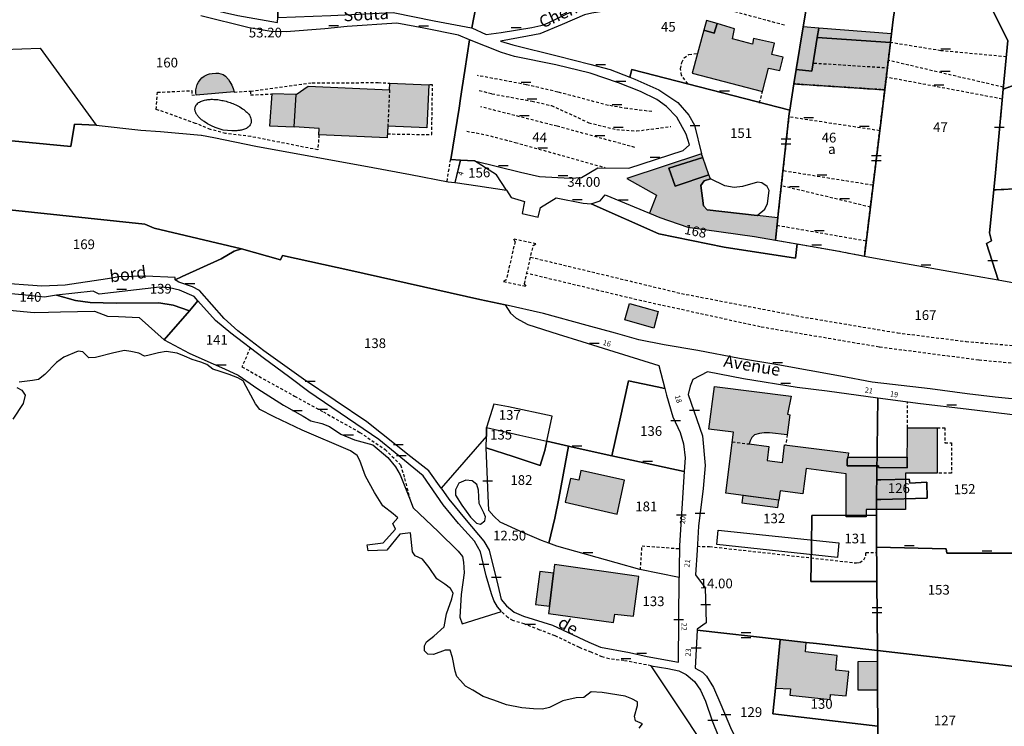
# Model space of a CAD drawing. Units: metres. Extents: x 1053059 to 1055972, y 6300944 to 6302528.
# Drawn here: x 1054617 to 1054819, y 6301146 to 6301292 of the extents above; entities that cross this region are included whole.
import ezdxf
from ezdxf.enums import TextEntityAlignment as Align

# ---------------------------------------------------------------- set-up
doc = ezdxf.new("R2010")
doc.units = ezdxf.units.M
doc.linetypes.add('TOPO1', pattern=[1, 0.6, -0.4])
doc.linetypes.add('TOPO4', pattern=[0.8, 0.5, -0.3])
doc.layers.get('0').update_dxf_attribs({"color": 255, "linetype": 'CONTINUOUS'})
for name, color, linetype in [('ig_cad_bati_dur', 152, 'CONTINUOUS'), ('ig_cad_bati_dur_hach', 24, 'CONTINUOUS'), ('ig_cad_bati_leger', 215, 'CONTINUOUS'), ('ig_cad_bati_leger_hach', 243, 'CONTINUOUS'), ('ig_cad_cote_alti', 37, 'CONTINUOUS'), ('ig_cad_detail_lineaire', 252, 'TOPO1'), ('ig_cad_hydro', 140, 'CONTINUOUS'), ('ig_cad_mitoyennete', 230, 'CONTINUOUS'), ('ig_cad_nom_voie', 8, 'CONTINUOUS'), ('ig_cad_numero_voie', 40, 'CONTINUOUS'), ('ig_cad_parcel', 3, 'CONTINUOUS'), ('ig_cad_parcel_num', 3, 'CONTINUOUS'), ('ig_cad_piscine_etang_bassin', 4, 'CONTINUOUS'), ('ig_cad_sfisc', 2, 'TOPO4'), ('ig_cad_sfisc_texte', 2, 'CONTINUOUS')]:
    doc.layers.add(name, color=color, linetype=linetype)
doc.styles.add('Times New Roman', font='times.ttf')

# ---------------------------------------------------------------- blocks, each defined once
blk = doc.blocks.new('MUR_MIT')
for p, q in [((1, 0.544337), (-1, 0.544337)), ((1, -0.455663), (-1, -0.455663))]:
    blk.add_line(p, q)
blk = doc.blocks.new('MUR_NON_MIT')
blk.add_line((-1, 0.5), (1, 0.5))

msp = doc.modelspace()

# ---------------------------------------------------------------- hatches: boundary and pattern name
at = {"layer": 'ig_cad_bati_dur_hach'}
for points in [[(1054757.44, 6301289.5), (1054755.08, 6301280.65), (1054769.53, 6301276.92), (1054770.76, 6301281.73), (1054773.11, 6301281.23), (1054773.8, 6301283.94), (1054771.45, 6301284.49), (1054772.03, 6301286.83), (1054767.7, 6301287.82), (1054767.46, 6301286.66), (1054763.35, 6301287.78), (1054763.75, 6301289.83), (1054760.18, 6301290.89), (1054759.55, 6301288.89)], [(1054794.7, 6301277.25), (1054795.89, 6301286.99), (1054780.82, 6301288), (1054779.72, 6301281.09), (1054776.46, 6301281.45), (1054775.96, 6301278.47)], [(1054673.47, 6301276.31), (1054675.95, 6301277.97), (1054692.72, 6301277.21), (1054692.78, 6301278.63), (1054700.84, 6301278.26), (1054700.44, 6301269.4), (1054692.38, 6301269.77), (1054692.27, 6301267.34), (1054678.2, 6301267.98), (1054678.26, 6301269.3), (1054673.06, 6301269.64)], [(1054772.23, 6301246.27), (1054772.69, 6301250.91), (1054768.44, 6301251.38), (1054758.15, 6301252.53), (1054757.41, 6301253.34), (1054756.83, 6301257.51), (1054757.54, 6301258.53), (1054758.81, 6301258.9), (1054758.51, 6301259.71), (1054751.58, 6301257.37), (1054750.22, 6301261.13), (1054757.23, 6301263.3), (1054756.96, 6301264.08), (1054741.62, 6301258.98), (1054747.72, 6301255.52), (1054746.29, 6301251.81), (1054748.4, 6301250.92), (1054754.14, 6301248.98), (1054767.89, 6301247.03)], [(1054742.17, 6301233.25), (1054748.06, 6301231.57), (1054747.17, 6301228.18), (1054741.21, 6301229.89)], [(1054759.62, 6301216.13), (1054775.45, 6301214.14), (1054774.67, 6301210.47), (1054775.17, 6301210.33), (1054774.64, 6301206.21), (1054770.97, 6301206.58), (1054769.89, 6301206.58), (1054768.91, 6301206.49), (1054767.88, 6301206.19), (1054767.31, 6301205.64), (1054766.97, 6301204.94), (1054766.78, 6301204.3), (1054770.83, 6301203.79), (1054770.47, 6301200.91), (1054773.64, 6301200.51), (1054774.09, 6301204.14), (1054787.22, 6301202.48), (1054787.1, 6301201.59), (1054786.99, 6301201.03), (1054786.99, 6301199.83), (1054793.46, 6301199.81), (1054793.45, 6301199.43), (1054799.35, 6301199.42), (1054799.37, 6301207.66), (1054805.54, 6301207.64), (1054805.52, 6301198.26), (1054799, 6301198.27), (1054798.99, 6301190.81), (1054790.9, 6301190.82), (1054790.9, 6301189.28), (1054786.74, 6301189.29), (1054786.76, 6301198.18), (1054778.54, 6301199.27), (1054777.85, 6301194.06), (1054773.18, 6301194.68), (1054772.92, 6301192.7), (1054761.99, 6301194.15), (1054763.58, 6301206.71), (1054758.51, 6301207.36)], [(1054741.15, 6301196.85), (1054732.15, 6301198.85), (1054731.71, 6301196.88), (1054730.02, 6301197.19), (1054728.87, 6301192.3), (1054739.62, 6301189.88)], [(1054725.66, 6301170.89), (1054725.48, 6301169.41), (1054738.87, 6301167.53), (1054739.14, 6301169.26), (1054742.94, 6301168.82), (1054744.06, 6301177.03), (1054726.72, 6301179.49), (1054726.5, 6301177.68)], [(1054773.18, 6301164.03), (1054772.21, 6301154.03), (1054775.29, 6301153.88), (1054775.16, 6301152.55), (1054783.47, 6301151.66), (1054783.56, 6301152.69), (1054786.8, 6301152.44), (1054787.31, 6301157.47), (1054784.67, 6301157.7), (1054784.91, 6301160.76), (1054778.39, 6301161.48), (1054778.54, 6301163.42)], [(1054793.25, 6301153.66), (1054793.24, 6301155.86), (1054793.21, 6301159.53), (1054789.19, 6301159.46), (1054789.17, 6301153.68)]]:
    msp.add_hatch(color=256, dxfattribs=at).paths.add_polyline_path(points)
at = {"layer": 'ig_cad_bati_leger_hach'}
for points in [[(1054757.44, 6301289.5), (1054759.55, 6301288.89), (1054760.18, 6301290.89), (1054757.98, 6301291.54)], [(1054780.82, 6301288), (1054781.14, 6301289.94), (1054777.9, 6301290.19), (1054776.46, 6301281.45), (1054779.72, 6301281.09)], [(1054795.89, 6301286.99), (1054796.1, 6301288.77), (1054781.14, 6301289.94), (1054780.82, 6301288)], [(1054652.9, 6301276.13), (1054652.84, 6301276.69), (1054652.86, 6301277.25), (1054652.96, 6301277.8), (1054653.14, 6301278.33), (1054653.39, 6301278.83), (1054653.72, 6301279.29), (1054654.1, 6301279.69), (1054654.55, 6301280.03), (1054655.21, 6301280.38), (1054655.68, 6301280.54), (1054656.17, 6301280.64), (1054656.94, 6301280.7), (1054657.48, 6301280.67), (1054658.49, 6301280.37), (1054658.97, 6301280.03), (1054659.55, 6301279.39), (1054659.86, 6301278.9), (1054660.24, 6301278.21), (1054660.53, 6301277.53), (1054660.74, 6301276.81)], [(1054673.47, 6301276.31), (1054668.52, 6301276.4), (1054668.01, 6301269.84), (1054673.06, 6301269.64)], [(1054757.23, 6301263.3), (1054750.22, 6301261.13), (1054751.58, 6301257.37), (1054758.51, 6301259.71)], [(1054787.1, 6301201.59), (1054799.35, 6301201.56), (1054799.35, 6301199.42), (1054793.45, 6301199.43), (1054793.46, 6301199.81), (1054786.99, 6301199.83), (1054786.99, 6301201.03)], [(1054765.46, 6301193.69), (1054765.26, 6301192.2), (1054772.72, 6301191.22), (1054772.92, 6301192.7)], [(1054725.66, 6301170.89), (1054726.5, 6301177.68), (1054723.67, 6301178.03), (1054722.82, 6301171.27)]]:
    msp.add_hatch(color=256, dxfattribs=at).paths.add_polyline_path(points)

# ---------------------------------------------------------------- linework, layer by layer
at = {"layer": 'ig_cad_bati_dur'}
for points in [[(1054757.44, 6301289.5), (1054755.08, 6301280.65), (1054769.53, 6301276.92), (1054770.76, 6301281.73), (1054773.11, 6301281.23), (1054773.8, 6301283.94), (1054771.45, 6301284.49), (1054772.03, 6301286.83), (1054767.7, 6301287.82), (1054767.46, 6301286.66), (1054763.35, 6301287.78), (1054763.75, 6301289.83), (1054760.18, 6301290.89), (1054759.55, 6301288.89)], [(1054794.7, 6301277.25), (1054795.89, 6301286.99), (1054780.82, 6301288), (1054779.72, 6301281.09), (1054776.46, 6301281.45), (1054775.96, 6301278.47)], [(1054673.47, 6301276.31), (1054675.95, 6301277.97), (1054692.72, 6301277.21), (1054692.78, 6301278.63), (1054700.84, 6301278.26), (1054700.44, 6301269.4), (1054692.38, 6301269.77), (1054692.27, 6301267.34), (1054678.2, 6301267.98), (1054678.26, 6301269.3), (1054673.06, 6301269.64)], [(1054772.23, 6301246.27), (1054772.69, 6301250.91), (1054768.44, 6301251.38), (1054758.15, 6301252.53), (1054757.41, 6301253.34), (1054756.83, 6301257.51), (1054757.54, 6301258.53), (1054758.81, 6301258.9), (1054758.51, 6301259.71), (1054751.58, 6301257.37), (1054750.22, 6301261.13), (1054757.23, 6301263.3), (1054756.96, 6301264.08), (1054741.62, 6301258.98), (1054747.72, 6301255.52), (1054746.29, 6301251.81), (1054748.4, 6301250.92), (1054754.14, 6301248.98), (1054767.89, 6301247.03)], [(1054742.17, 6301233.25), (1054748.06, 6301231.57), (1054747.17, 6301228.18), (1054741.21, 6301229.89)], [(1054759.62, 6301216.13), (1054775.45, 6301214.14), (1054774.67, 6301210.47), (1054775.17, 6301210.33), (1054774.64, 6301206.21), (1054770.97, 6301206.58), (1054769.89, 6301206.58), (1054768.91, 6301206.49), (1054767.88, 6301206.19), (1054767.31, 6301205.64), (1054766.97, 6301204.94), (1054766.78, 6301204.3), (1054770.83, 6301203.79), (1054770.47, 6301200.91), (1054773.64, 6301200.51), (1054774.09, 6301204.14), (1054787.22, 6301202.48), (1054787.1, 6301201.59), (1054786.99, 6301201.03), (1054786.99, 6301199.83), (1054793.46, 6301199.81), (1054793.45, 6301199.43), (1054799.35, 6301199.42), (1054799.37, 6301207.66), (1054805.54, 6301207.64), (1054805.52, 6301198.26), (1054799, 6301198.27), (1054798.99, 6301190.81), (1054790.9, 6301190.82), (1054790.9, 6301189.28), (1054786.74, 6301189.29), (1054786.76, 6301198.18), (1054778.54, 6301199.27), (1054777.85, 6301194.06), (1054773.18, 6301194.68), (1054772.92, 6301192.7), (1054761.99, 6301194.15), (1054763.58, 6301206.71), (1054758.51, 6301207.36)], [(1054741.15, 6301196.85), (1054732.15, 6301198.85), (1054731.71, 6301196.88), (1054730.02, 6301197.19), (1054728.87, 6301192.3), (1054739.62, 6301189.88)], [(1054725.66, 6301170.89), (1054725.48, 6301169.41), (1054738.87, 6301167.53), (1054739.14, 6301169.26), (1054742.94, 6301168.82), (1054744.06, 6301177.03), (1054726.72, 6301179.49), (1054726.5, 6301177.68)], [(1054773.18, 6301164.03), (1054772.21, 6301154.03), (1054775.29, 6301153.88), (1054775.16, 6301152.55), (1054783.47, 6301151.66), (1054783.56, 6301152.69), (1054786.8, 6301152.44), (1054787.31, 6301157.47), (1054784.67, 6301157.7), (1054784.91, 6301160.76), (1054778.39, 6301161.48), (1054778.54, 6301163.42)], [(1054793.25, 6301153.66), (1054793.24, 6301155.86), (1054793.21, 6301159.53), (1054789.19, 6301159.46), (1054789.17, 6301153.68)]]:
    msp.add_lwpolyline(points, close=True, dxfattribs=at)
at = {"layer": 'ig_cad_bati_leger'}
for points in [[(1054757.44, 6301289.5), (1054759.55, 6301288.89), (1054760.18, 6301290.89), (1054757.98, 6301291.54)], [(1054780.82, 6301288), (1054781.14, 6301289.94), (1054777.9, 6301290.19), (1054776.46, 6301281.45), (1054779.72, 6301281.09)], [(1054795.89, 6301286.99), (1054796.1, 6301288.77), (1054781.14, 6301289.94), (1054780.82, 6301288)], [(1054652.9, 6301276.13), (1054652.84, 6301276.69), (1054652.86, 6301277.25), (1054652.96, 6301277.8), (1054653.14, 6301278.33), (1054653.39, 6301278.83), (1054653.72, 6301279.29), (1054654.1, 6301279.69), (1054654.55, 6301280.03), (1054655.21, 6301280.38), (1054655.68, 6301280.54), (1054656.17, 6301280.64), (1054656.94, 6301280.7), (1054657.48, 6301280.67), (1054658.49, 6301280.37), (1054658.97, 6301280.03), (1054659.55, 6301279.39), (1054659.86, 6301278.9), (1054660.24, 6301278.21), (1054660.53, 6301277.53), (1054660.74, 6301276.81)], [(1054673.47, 6301276.31), (1054668.52, 6301276.4), (1054668.01, 6301269.84), (1054673.06, 6301269.64)], [(1054757.23, 6301263.3), (1054750.22, 6301261.13), (1054751.58, 6301257.37), (1054758.51, 6301259.71)], [(1054787.1, 6301201.59), (1054799.35, 6301201.56), (1054799.35, 6301199.42), (1054793.45, 6301199.43), (1054793.46, 6301199.81), (1054786.99, 6301199.83), (1054786.99, 6301201.03)], [(1054765.46, 6301193.69), (1054765.26, 6301192.2), (1054772.72, 6301191.22), (1054772.92, 6301192.7)], [(1054725.66, 6301170.89), (1054726.5, 6301177.68), (1054723.67, 6301178.03), (1054722.82, 6301171.27)]]:
    msp.add_lwpolyline(points, close=True, dxfattribs=at)
at = {"layer": 'ig_cad_detail_lineaire'}
for points in [[(1054774.06, 6301290.55), (1054762.31, 6301293.73), (1054758.94, 6301294.44), (1054753.23, 6301294.26), (1054752.77, 6301296.26)], [(1054819.75, 6301284.04), (1054806.27, 6301285.3), (1054795.89, 6301286.99)], [(1054754.15, 6301278.46), (1054752.88, 6301280.22), (1054752.63, 6301281.59), (1054752.95, 6301282.86), (1054753.43, 6301283.85), (1054754.38, 6301284.54), (1054756.17, 6301284.73)], [(1054819.13, 6301277.77), (1054795.5, 6301283.29)], [(1054780.12, 6301282.76), (1054795.24, 6301281.79)], [(1054746.75, 6301272.76), (1054741.62, 6301273.4), (1054737.79, 6301274.03), (1054727.37, 6301276.79), (1054720.86, 6301278.3), (1054710.87, 6301280.19)], [(1054818.89, 6301275.34), (1054795.02, 6301279.85)], [(1054664.13, 6301276.99), (1054676.82, 6301278.69), (1054690.39, 6301278.73), (1054692.78, 6301278.63)], [(1054692.72, 6301277.21), (1054692.38, 6301269.77)], [(1054701.42, 6301268.02), (1054701.58, 6301278.24), (1054700.84, 6301278.26)], [(1054678.2, 6301267.98), (1054677.95, 6301264.88), (1054664.14, 6301267.62), (1054658.97, 6301268.27), (1054655.85, 6301269.07), (1054652.8, 6301270.34), (1054644.7, 6301273.22), (1054644.93, 6301276.73), (1054651.98, 6301277.09), (1054651.99, 6301276.2), (1054652.9, 6301276.13)], [(1054660.75, 6301276.76), (1054664.13, 6301276.99), (1054664.13, 6301276.18), (1054668.52, 6301276.4)], [(1054711.2, 6301277.14), (1054713.81, 6301276.43), (1054722.07, 6301274.9), (1054726.06, 6301274.01), (1054733.77, 6301270.48), (1054739.51, 6301269.06), (1054743.6, 6301268.77), (1054750.64, 6301269.7)], [(1054768.95, 6301274.51), (1054769.53, 6301276.92)], [(1054743.23, 6301265.39), (1054727.24, 6301269.74), (1054711.54, 6301273.74)], [(1054793.68, 6301268.82), (1054774.96, 6301271.66)], [(1054692.3, 6301268.17), (1054701.42, 6301268.02)], [(1054708.63, 6301268.72), (1054712.54, 6301268), (1054718.63, 6301266.4), (1054737.1, 6301261.24)], [(1054704.57, 6301258.39), (1054705.29, 6301262.83)], [(1054792.26, 6301257.58), (1054773.75, 6301260.56)], [(1054791.78, 6301253.08), (1054773.45, 6301257.47)], [(1054721.77, 6301242.79), (1054752.86, 6301235.3), (1054778.39, 6301230.38), (1054797.34, 6301227.2), (1054811.44, 6301225.42), (1054826.52, 6301224.11), (1054834.87, 6301223.73), (1054856.88, 6301223.81), (1054868.63, 6301224.24), (1054886.33, 6301225.54), (1054894.87, 6301226.59), (1054907.42, 6301228.5), (1054921.64, 6301231.53), (1054937.07, 6301235.38), (1054944.69, 6301237.54), (1054964.96, 6301244.05), (1054973.18, 6301247.29), (1054993.8, 6301256.6)], [(1054997.36, 6301252.9), (1054987, 6301248.18), (1054977.17, 6301243.93), (1054968.92, 6301240.82), (1054962.8, 6301238.82), (1054956.56, 6301236.58), (1054938.82, 6301231.4), (1054920.04, 6301226.78), (1054904.19, 6301223.79), (1054891.42, 6301222), (1054878.53, 6301221.02), (1054841.73, 6301219.92), (1054828.68, 6301220.21), (1054814.07, 6301221.57), (1054793.53, 6301224.26), (1054769.09, 6301228.41), (1054744.62, 6301233.78), (1054721.09, 6301239.42)], [(1054790.86, 6301246.09), (1054772.53, 6301249.29)], [(1054664.03, 6301224.12), (1054662.34, 6301220.18), (1054673.16, 6301214.17), (1054679.1, 6301210.91), (1054686.59, 6301206.7), (1054691.82, 6301203.2), (1054695.01, 6301199.98), (1054695.83, 6301197.22), (1054696.86, 6301193.13)], [(1054799.37, 6301207.66), (1054799.38, 6301212.98)], [(1054774.64, 6301206.21), (1054774.36, 6301204.1)], [(1054805.54, 6301207.64), (1054807.09, 6301207.65), (1054807.09, 6301204.54), (1054808.47, 6301204.54), (1054808.45, 6301198.26), (1054805.52, 6301198.26)], [(1054763.34, 6301204.74), (1054766.78, 6301204.3)], [(1054744.39, 6301178.36), (1054744.74, 6301183.32), (1054752.41, 6301182.75)], [(1054756.13, 6301183.23), (1054758.63, 6301183.18), (1054788.87, 6301179.81), (1054789.6, 6301179.87), (1054790.41, 6301180.46), (1054790.83, 6301181.26), (1054790.83, 6301181.97), (1054793.05, 6301181.95)], [(1054746.6, 6301158.62), (1054741.01, 6301159.68), (1054737.99, 6301160.04), (1054736.53, 6301160.46), (1054734.28, 6301161.42), (1054731.84, 6301162.37), (1054729.16, 6301163.67), (1054726.81, 6301164.81), (1054723.67, 6301165.99), (1054721.82, 6301166.72), (1054720.46, 6301167.25), (1054718.15, 6301167.92), (1054717.08, 6301168.54), (1054715.81, 6301169.78)]]:
    msp.add_lwpolyline(points, dxfattribs=at)
msp.add_lwpolyline([(1054722.87, 6301245.52), (1054718.24, 6301246.53), (1054718.58, 6301246), (1054716.77, 6301238.11), (1054716.22, 6301237.78), (1054720.85, 6301236.78), (1054720.51, 6301237.3), (1054722.33, 6301245.18)], close=True, dxfattribs=at)
at = {"layer": 'ig_cad_hydro'}
for points in [[(1054744.16, 6301145.78), (1054744.81, 6301146.67), (1054743.37, 6301147.28), (1054743.17, 6301148.23), (1054743.78, 6301150.43), (1054743.79, 6301151.23), (1054742.63, 6301151.84), (1054741.24, 6301152.39), (1054736.54, 6301153.12), (1054734.26, 6301153.24), (1054732.75, 6301152.09), (1054731.15, 6301152.05), (1054728.42, 6301151.43), (1054725.66, 6301150.06), (1054724.21, 6301149.72), (1054722.36, 6301149.73), (1054719.97, 6301149.94), (1054716.82, 6301150.56), (1054714.18, 6301151.57), (1054712.03, 6301152.28), (1054709.9, 6301153.6), (1054708.35, 6301154.45), (1054707.31, 6301155.56), (1054706.56, 6301156.41), (1054706.22, 6301157.52), (1054705.68, 6301160.32), (1054705.24, 6301161.81), (1054704.19, 6301161.82), (1054701.75, 6301160.93), (1054700.6, 6301160.99), (1054699.95, 6301161.7), (1054699.91, 6301162.7), (1054700.31, 6301163.54), (1054701.82, 6301164.73), (1054703.97, 6301166.67), (1054704.47, 6301169.34), (1054705.53, 6301172.38), (1054705.84, 6301173.58), (1054705.25, 6301174.53), (1054704.11, 6301175.43), (1054702.45, 6301176.55), (1054700.87, 6301178.85), (1054699.53, 6301180.56), (1054697.98, 6301181.27), (1054697.44, 6301182.08), (1054697.07, 6301185.97), (1054694.82, 6301185.73), (1054692.15, 6301182.45), (1054688.3, 6301182.28), (1054688.15, 6301183.53), (1054691.4, 6301183.96), (1054693.93, 6301186.74), (1054693.4, 6301187.92), (1054694.41, 6301189.06), (1054693.46, 6301189.92), (1054691.34, 6301191.58), (1054689.65, 6301194.33), (1054687.77, 6301197.7), (1054686.63, 6301200.9), (1054686.09, 6301201.9), (1054684.7, 6301202.9), (1054674.75, 6301207.18), (1054668.96, 6301209.92), (1054666.04, 6301211.43), (1054665.1, 6301212.54), (1054663.17, 6301216.15), (1054662.57, 6301217.29), (1054661.47, 6301217.95), (1054659.68, 6301218.62), (1054657.84, 6301219.22), (1054656.34, 6301219.73), (1054655.1, 6301220.64), (1054653.85, 6301221.15), (1054652.1, 6301221.71), (1054650.51, 6301222.42), (1054649.01, 6301223.02), (1054646.72, 6301223.34), (1054645.17, 6301223.09), (1054642.97, 6301222.51), (1054642.27, 6301222.37), (1054641.12, 6301223.03), (1054639.46, 6301223.38), (1054638.17, 6301223.54), (1054635.92, 6301223.05), (1054632.16, 6301222.12), (1054630.81, 6301222.08), (1054629.57, 6301223.29), (1054628.62, 6301223.4), (1054625.67, 6301222.16), (1054624.17, 6301221.11), (1054621.75, 6301218.63), (1054620.45, 6301217.59), (1054619.19, 6301217.4), (1054616.45, 6301217.06)], [(1054615.99, 6301215.91), (1054617, 6301215.36), (1054617.69, 6301214.37), (1054617.28, 6301212.67), (1054615.16, 6301209.43)]]:
    msp.add_lwpolyline(points, dxfattribs=at)
at = {"layer": 'ig_cad_parcel'}
for points in [[(1054663.1, 6301307.14), (1054664.32, 6301307.1), (1054669.97, 6301306.86), (1054669.92, 6301302.56), (1054669.75, 6301292.12), (1054680.62, 6301292.58), (1054693.47, 6301293.17), (1054701.92, 6301291.46), (1054709.64, 6301290.02), (1054709.67, 6301290.01), (1054712.21, 6301303.17), (1054699.5, 6301305.98), (1054701.68, 6301312.02), (1054697.21, 6301312.31), (1054685.79, 6301313.15), (1054685.42, 6301312.3), (1054677.06, 6301315.37), (1054673.5, 6301316.8), (1054671.47, 6301317.62), (1054671.35, 6301317.67), (1054670.17, 6301318.49), (1054663.95, 6301310.29), (1054662.8, 6301307.87)], [(1054626.87, 6301314.23), (1054626.78, 6301313.29), (1054624.09, 6301309.31), (1054629.47, 6301305.13), (1054631.54, 6301303.64), (1054642.1, 6301298.99), (1054649.08, 6301296.02), (1054652.65, 6301294.57), (1054661.51, 6301292.58), (1054669.63, 6301291.09), (1054669.75, 6301292.12), (1054669.92, 6301302.56), (1054664.01, 6301302.68), (1054664.32, 6301307.1), (1054663.1, 6301307.14), (1054659.34, 6301307.3), (1054657.15, 6301307.18), (1054650.15, 6301306.77), (1054632.17, 6301313.97)], [(1054772.23, 6301246.27), (1054776.67, 6301245.5), (1054784.91, 6301244.08), (1054790.52, 6301243), (1054794.7, 6301277.25), (1054795.89, 6301286.99), (1054796.1, 6301288.77), (1054796.46, 6301291.73), (1054796.98, 6301295.43), (1054789.15, 6301297.16), (1054781.81, 6301298.56), (1054782.03, 6301303.8), (1054779.03, 6301303.78), (1054778.92, 6301302.14), (1054779.19, 6301298.02), (1054777.9, 6301290.19), (1054776.46, 6301281.45), (1054775.96, 6301278.47), (1054775.15, 6301273.07), (1054775.04, 6301272.35), (1054772.77, 6301251.68), (1054772.69, 6301250.91)], [(1054712.21, 6301303.17), (1054709.67, 6301290.01), (1054712.64, 6301288.62), (1054715.7, 6301289.07), (1054722.03, 6301290.09), (1054724.49, 6301290.65), (1054730.15, 6301293.29), (1054734.7, 6301295.14), (1054735, 6301295.19), (1054734.49, 6301299.72), (1054734.18, 6301302.42), (1054712.27, 6301303.16)], [(1054775.15, 6301273.07), (1054775.96, 6301278.47), (1054776.46, 6301281.45), (1054777.9, 6301290.19), (1054779.19, 6301298.02), (1054778.92, 6301302.14), (1054777.32, 6301301), (1054776.38, 6301300.56), (1054771.39, 6301299.66), (1054755.85, 6301296.77), (1054747.22, 6301295.35), (1054740.05, 6301293.94), (1054734.39, 6301293.05), (1054732.89, 6301292.67), (1054728.28, 6301290.71), (1054723.69, 6301288.75), (1054721.11, 6301288.32), (1054715.59, 6301287.25), (1054718.09, 6301286.54), (1054727.5, 6301284.2), (1054733.99, 6301282.56), (1054738.17, 6301281.4), (1054742.23, 6301279.84), (1054742.62, 6301281.45)], [(1054790.52, 6301243), (1054793.17, 6301242.48), (1054814.93, 6301238.64), (1054818.04, 6301238.09), (1054815.68, 6301245.62), (1054816.71, 6301246.12), (1054816.31, 6301247.81), (1054817.16, 6301256.65), (1054817.5, 6301260.12), (1054819.11, 6301277.4), (1054820.04, 6301287.37), (1054812.28, 6301302.87), (1054808.47, 6301300.97), (1054799.96, 6301296.72), (1054796.98, 6301295.43), (1054796.46, 6301291.73), (1054796.1, 6301288.77), (1054795.89, 6301286.99), (1054794.7, 6301277.25)], [(1054709.2, 6301287.56), (1054708.24, 6301281.24), (1054707.71, 6301277.72), (1054707.36, 6301275.49), (1054707.06, 6301273.47), (1054705.36, 6301262.88), (1054707.33, 6301262.77), (1054710.23, 6301262.6), (1054719.68, 6301260.29), (1054723.58, 6301259.37), (1054729.91, 6301259.05), (1054732.27, 6301259.22), (1054735.6, 6301261.21), (1054742.01, 6301261.11), (1054753.18, 6301264.78), (1054754.5, 6301265.92), (1054753.82, 6301268.12), (1054751.89, 6301271.64), (1054749.74, 6301273.78), (1054747.78, 6301275.25), (1054744.4, 6301276.87), (1054739.9, 6301278.69), (1054734.06, 6301280.68), (1054727, 6301282.37), (1054718.46, 6301284.13), (1054715.8, 6301284.95)], [(1054591.31, 6301238.36), (1054590.43, 6301238.32), (1054587.52, 6301238.05), (1054587.48, 6301238.58), (1054586.8, 6301267.26), (1054585.96, 6301284.49), (1054609.16, 6301285.44), (1054613.23, 6301285.58), (1054620.75, 6301285.84), (1054632.32, 6301269.99), (1054627.85, 6301270.17), (1054627.09, 6301265.54), (1054612.01, 6301267.01), (1054611.93, 6301266.67), (1054591.42, 6301268), (1054591.5, 6301254.71)], [(1054746.29, 6301251.81), (1054748.4, 6301250.92), (1054754.14, 6301248.98), (1054767.89, 6301247.03), (1054772.23, 6301246.27), (1054772.69, 6301250.91), (1054772.77, 6301251.68), (1054775.04, 6301272.35), (1054775.15, 6301273.07), (1054742.62, 6301281.45), (1054742.23, 6301279.84), (1054743.25, 6301279.45), (1054748.22, 6301277.21), (1054752.1, 6301274.63), (1054754.38, 6301272.01), (1054755.5, 6301269.96), (1054756.96, 6301264.08), (1054741.62, 6301258.98), (1054747.72, 6301255.52)], [(1054706.21, 6301258.17), (1054706.27, 6301258.16), (1054710.91, 6301257.45), (1054716.85, 6301256.58), (1054714.76, 6301259.76), (1054710.23, 6301262.6), (1054707.33, 6301262.77)], [(1054662.24, 6301244.47), (1054660.74, 6301244), (1054658.03, 6301242.47), (1054650.05, 6301238.77), (1054648.57, 6301238.1), (1054648.58, 6301238.59), (1054642.5, 6301238.86), (1054637.07, 6301238.76), (1054634.67, 6301238.35), (1054625.93, 6301236.99), (1054621.15, 6301236.83), (1054611.68, 6301237.46), (1054608.4, 6301237.42), (1054595.28, 6301238.2), (1054592.23, 6301238.42), (1054591.31, 6301238.36), (1054591.5, 6301254.71), (1054597.97, 6301254.89), (1054607.29, 6301253.26), (1054642.33, 6301249.57), (1054644.26, 6301248.76)], [(1054734.25, 6301253.79), (1054736.13, 6301254.35), (1054737.15, 6301255.64), (1054746.29, 6301251.81), (1054748.4, 6301250.92), (1054754.14, 6301248.98), (1054767.89, 6301247.03), (1054772.23, 6301246.27), (1054776.67, 6301245.5), (1054776.3, 6301242.55), (1054761.64, 6301244.82), (1054748.22, 6301247.6)], [(1054716.52, 6301232.96), (1054717.66, 6301231.23), (1054718.82, 6301230.21), (1054721.22, 6301228.93), (1054727.46, 6301226.95), (1054732.36, 6301225.42), (1054737.85, 6301223.67), (1054748.18, 6301220.49), (1054749.39, 6301215.71), (1054747.85, 6301216.08), (1054741.94, 6301217.31), (1054740.14, 6301209.23), (1054738.5, 6301201.88), (1054730.14, 6301203.7), (1054729.6, 6301203.83), (1054725.1, 6301204.86), (1054726.19, 6301210), (1054717.25, 6301211.98), (1054714.22, 6301212.51), (1054712.73, 6301207.69), (1054712.71, 6301207.23), (1054712.68, 6301205.88), (1054703.34, 6301195.19), (1054700.85, 6301198.75), (1054697.1, 6301201.69), (1054688.06, 6301208.84), (1054675.01, 6301217.63), (1054666.82, 6301223.49), (1054661.49, 6301227.64), (1054658.66, 6301230.14), (1054653.61, 6301235.92), (1054652.16, 6301236.7), (1054649.34, 6301237.61), (1054648.57, 6301238.1), (1054650.05, 6301238.77), (1054658.03, 6301242.47), (1054660.74, 6301244), (1054662.24, 6301244.47), (1054670.24, 6301242.22), (1054670.71, 6301243.1), (1054684.78, 6301240), (1054711.33, 6301234.09)], [(1054624.13, 6301234.94), (1054628.04, 6301233.88), (1054631.06, 6301233.44), (1054636.45, 6301233.33), (1054645.21, 6301233.39), (1054648.17, 6301232.91), (1054651.52, 6301231.73), (1054653.28, 6301233.79), (1054652.51, 6301234.68), (1054649.45, 6301236.01), (1054647.42, 6301236.46), (1054645.37, 6301236.57), (1054632.95, 6301235.14), (1054631.69, 6301235.76)], [(1054651.52, 6301231.73), (1054646.34, 6301225.73), (1054651.48, 6301222.99), (1054654.07, 6301221.81), (1054658.77, 6301219.81), (1054661.58, 6301218.51), (1054665.62, 6301215.67), (1054670.87, 6301212.32), (1054674.97, 6301210.05), (1054676.53, 6301209.04), (1054678.81, 6301208.53), (1054680.38, 6301207.87), (1054682.69, 6301206.31), (1054685.49, 6301205.18), (1054689.32, 6301204.15), (1054692.39, 6301201.55), (1054693.95, 6301199.6), (1054694.92, 6301197.93), (1054696.86, 6301193.13), (1054697.62, 6301191.16), (1054702.74, 6301186.31), (1054706.87, 6301182.25), (1054707.75, 6301181.12), (1054707.99, 6301179.99), (1054708.11, 6301177.77), (1054707.45, 6301173.27), (1054707.21, 6301168.6), (1054707.68, 6301167.28), (1054715.81, 6301169.78), (1054714.97, 6301170.75), (1054714.24, 6301172.09), (1054713.75, 6301173.47), (1054712.65, 6301177.16), (1054711.46, 6301182.09), (1054710.2, 6301184.28), (1054706.94, 6301187.93), (1054703.76, 6301191.74), (1054699.63, 6301197.72), (1054693.91, 6301202.48), (1054690.52, 6301205.23), (1054676.11, 6301215.06), (1054672.18, 6301218), (1054666.73, 6301222.02), (1054660.03, 6301227.13), (1054656.89, 6301229.76), (1054653.28, 6301233.79)], [(1054756.09, 6301165.96), (1054773.18, 6301164.03), (1054778.54, 6301163.42), (1054780.64, 6301163.19), (1054793.2, 6301161.76), (1054793.08, 6301176.01), (1054779.46, 6301175.99), (1054779.6, 6301183.25), (1054779.73, 6301189.57), (1054792.98, 6301189.64), (1054792.98, 6301191.33), (1054792.99, 6301192.86), (1054793.02, 6301194.69), (1054793.05, 6301196.93), (1054793.07, 6301198.06), (1054793.28, 6301213.76), (1054782.85, 6301215.16), (1054776.7, 6301215.93), (1054765.62, 6301217.72), (1054758.18, 6301219.14), (1054755.17, 6301217.57), (1054754.64, 6301216.21), (1054754.24, 6301214.49), (1054757.21, 6301205.96), (1054757.75, 6301199.9), (1054757.32, 6301195.11), (1054756.39, 6301187.37), (1054756.09, 6301182.44), (1054755.76, 6301177.32), (1054757.76, 6301174.65), (1054757.95, 6301167.44), (1054756.09, 6301166.14)], [(1054749.39, 6301215.71), (1054749.74, 6301214.35), (1054751.08, 6301209.87), (1054752.6, 6301206.69), (1054753.24, 6301204.3), (1054753.6, 6301201.44), (1054753.42, 6301198.62), (1054738.5, 6301201.88), (1054740.14, 6301209.23), (1054741.94, 6301217.31), (1054747.85, 6301216.08)], [(1054725.1, 6301204.86), (1054726.19, 6301210), (1054717.25, 6301211.98), (1054714.22, 6301212.51), (1054712.73, 6301207.69), (1054719.55, 6301206.14)], [(1054793.28, 6301213.76), (1054793.07, 6301198.06), (1054793.05, 6301196.93), (1054793.94, 6301196.94), (1054799.75, 6301197.03), (1054799.85, 6301196.23), (1054803.36, 6301196.41), (1054803.42, 6301193.17), (1054793.93, 6301192.89), (1054792.99, 6301192.86), (1054792.98, 6301191.33), (1054792.98, 6301189.64), (1054793.02, 6301185.25), (1054793.04, 6301183.03), (1054807.37, 6301182.72), (1054807.5, 6301181.83), (1054823.71, 6301181.83), (1054823.73, 6301186.57), (1054823.74, 6301192.09), (1054823.8, 6301209.91), (1054820.48, 6301210.35), (1054811.51, 6301211.5), (1054802.05, 6301212.58)], [(1054725.1, 6301204.86), (1054724.7, 6301202.96), (1054723.74, 6301199.86), (1054718.18, 6301201.7), (1054712.62, 6301203.53), (1054712.68, 6301205.88), (1054712.71, 6301207.23), (1054712.73, 6301207.69), (1054719.55, 6301206.14)], [(1054712.68, 6301205.88), (1054703.34, 6301195.19), (1054704.91, 6301192.96), (1054708.48, 6301188.58), (1054712.18, 6301184.32), (1054713.24, 6301182.41), (1054715.02, 6301175.2), (1054715.74, 6301172.27), (1054716.83, 6301170.96), (1054718.42, 6301169.67), (1054720.32, 6301168.87), (1054726.29, 6301166.98), (1054733.8, 6301163.47), (1054736.2, 6301162.46), (1054742.18, 6301161.33), (1054745.79, 6301160.5), (1054752.21, 6301159.36), (1054752.36, 6301176.83), (1054744.29, 6301178.43), (1054739.43, 6301179.82), (1054727.15, 6301183.26), (1054725.53, 6301183.86), (1054724.03, 6301184.43), (1054720.16, 6301186.04), (1054715.53, 6301188.18), (1054714.19, 6301189.41), (1054713.16, 6301190.59), (1054713.04, 6301193.66), (1054712.62, 6301203.53)], [(1054725.53, 6301183.86), (1054724.03, 6301184.43), (1054720.16, 6301186.04), (1054715.53, 6301188.18), (1054714.19, 6301189.41), (1054713.16, 6301190.59), (1054713.04, 6301193.66), (1054712.62, 6301203.53), (1054718.18, 6301201.7), (1054723.74, 6301199.86), (1054724.7, 6301202.96), (1054725.1, 6301204.86), (1054729.6, 6301203.83), (1054728.9, 6301200.14), (1054727.57, 6301193.1), (1054726.75, 6301189.02)], [(1054744.29, 6301178.43), (1054739.43, 6301179.82), (1054727.15, 6301183.26), (1054725.53, 6301183.86), (1054726.75, 6301189.02), (1054727.57, 6301193.1), (1054728.9, 6301200.14), (1054729.6, 6301203.83), (1054730.14, 6301203.7), (1054738.5, 6301201.88), (1054753.42, 6301198.62), (1054752.41, 6301183.42), (1054752.36, 6301178.38), (1054752.36, 6301176.83)], [(1054793.05, 6301196.93), (1054793.02, 6301194.69), (1054792.99, 6301192.86), (1054793.93, 6301192.89), (1054803.42, 6301193.17), (1054803.36, 6301196.41), (1054799.85, 6301196.23), (1054799.75, 6301197.03), (1054793.94, 6301196.94)], [(1054792.98, 6301189.64), (1054779.73, 6301189.57), (1054779.6, 6301183.25), (1054779.46, 6301175.99), (1054793.08, 6301176.01), (1054793.06, 6301179.29), (1054793.04, 6301183.03), (1054793.02, 6301185.25)], [(1054793.08, 6301176.01), (1054793.2, 6301161.76), (1054806.88, 6301160.19), (1054823.6, 6301158.18), (1054823.66, 6301171.55), (1054823.68, 6301177.28), (1054823.71, 6301181.83), (1054807.5, 6301181.83), (1054807.37, 6301182.72), (1054793.04, 6301183.03), (1054793.06, 6301179.29)], [(1054756.09, 6301165.96), (1054755.7, 6301158.16), (1054757.16, 6301157.32), (1054758.02, 6301156.49), (1054759.47, 6301154.17), (1054760.96, 6301150.63), (1054762.96, 6301145.92), (1054764, 6301143.81), (1054765.56, 6301142.12), (1054768.49, 6301139.96), (1054772.19, 6301138.37), (1054778.82, 6301136.24), (1054788.35, 6301133.98), (1054792.23, 6301133.5), (1054793.38, 6301133.44), (1054793.29, 6301146.21), (1054771.69, 6301148.72), (1054772.21, 6301154.03), (1054773.18, 6301164.03)], [(1054773.18, 6301164.03), (1054772.21, 6301154.03), (1054771.69, 6301148.72), (1054793.29, 6301146.21), (1054793.25, 6301153.66), (1054793.24, 6301155.86), (1054793.21, 6301159.53), (1054793.2, 6301161.76), (1054780.64, 6301163.19), (1054778.54, 6301163.42)], [(1054793.29, 6301146.21), (1054793.38, 6301133.44), (1054804.12, 6301132.76), (1054808.24, 6301132.22), (1054811.41, 6301131.21), (1054814.36, 6301130.05), (1054818.2, 6301127.64), (1054823.49, 6301123.48), (1054823.58, 6301123.44), (1054823.59, 6301153.65), (1054823.6, 6301158.18), (1054806.88, 6301160.19), (1054793.2, 6301161.76), (1054793.21, 6301159.53), (1054793.24, 6301155.86), (1054793.25, 6301153.66)]]:
    msp.add_lwpolyline(points, close=True, dxfattribs=at)
for points in [[(1054819.93, 6301307.63), (1054813.45, 6301303.45), (1054812.28, 6301302.87), (1054820.04, 6301287.37), (1054819.11, 6301277.4), (1054822.94, 6301278.76)], [(1054613.23, 6301285.58), (1054620.75, 6301285.84), (1054632.32, 6301269.99), (1054641.51, 6301268.97), (1054645.54, 6301268.68), (1054653.95, 6301267.88), (1054653.98, 6301267.88), (1054656.52, 6301267.45), (1054665.22, 6301265.67), (1054689.29, 6301261.23), (1054697.07, 6301259.82), (1054704.77, 6301258.31), (1054706.21, 6301258.17), (1054706.27, 6301258.16), (1054707.33, 6301262.77), (1054705.36, 6301262.88), (1054707.06, 6301273.47), (1054707.36, 6301275.49), (1054707.71, 6301277.72), (1054708.24, 6301281.24), (1054709.2, 6301287.56), (1054706.91, 6301288.47), (1054699.78, 6301289.91), (1054694.21, 6301290.98), (1054684.02, 6301290.31), (1054679.41, 6301289.78), (1054671.43, 6301289.19), (1054668.37, 6301289.23), (1054663.83, 6301290.04), (1054653.85, 6301292.46)], [(1054822.94, 6301278.76), (1054819.11, 6301277.4), (1054817.5, 6301260.12), (1054817.16, 6301256.65), (1054841.1, 6301257.75)], [(1054612.01, 6301267.01), (1054627.09, 6301265.54), (1054627.85, 6301270.17), (1054632.32, 6301269.99), (1054641.51, 6301268.97), (1054645.54, 6301268.68), (1054653.95, 6301267.88), (1054653.98, 6301267.88), (1054656.52, 6301267.45), (1054665.22, 6301265.67), (1054689.29, 6301261.23), (1054697.07, 6301259.82), (1054704.77, 6301258.31), (1054706.21, 6301258.17), (1054706.27, 6301258.16), (1054710.91, 6301257.45), (1054716.85, 6301256.58), (1054717.79, 6301255.05), (1054720.54, 6301254.24), (1054720.04, 6301251.75), (1054723.35, 6301251.05), (1054723.81, 6301252.99), (1054727.07, 6301255.02), (1054732.62, 6301253.88), (1054734.25, 6301253.79), (1054748.22, 6301247.6), (1054761.64, 6301244.82), (1054776.3, 6301242.55), (1054776.67, 6301245.5), (1054784.91, 6301244.08), (1054790.52, 6301243), (1054793.17, 6301242.48), (1054814.93, 6301238.64), (1054818.04, 6301238.09), (1054824.82, 6301236.88)], [(1054841.1, 6301257.75), (1054817.16, 6301256.65), (1054816.31, 6301247.81), (1054816.71, 6301246.12), (1054815.68, 6301245.62), (1054818.04, 6301238.09), (1054824.82, 6301236.88)], [(1054823.67, 6301213.31), (1054817.46, 6301213.94), (1054811.72, 6301214.64), (1054804.06, 6301215.64), (1054796.32, 6301216.56), (1054792.11, 6301217.01), (1054785.63, 6301218.29), (1054772.67, 6301220.59), (1054764.77, 6301221.93), (1054756.24, 6301223.54), (1054749.29, 6301224.7), (1054744.04, 6301225.74), (1054739.24, 6301227.11), (1054733.42, 6301228.69), (1054724.45, 6301231.21), (1054716.52, 6301232.96), (1054711.33, 6301234.09), (1054684.78, 6301240), (1054670.71, 6301243.1), (1054670.24, 6301242.22), (1054662.24, 6301244.47), (1054644.26, 6301248.76), (1054642.33, 6301249.57), (1054607.29, 6301253.26)], [(1054614.43, 6301231.85), (1054619.54, 6301231.41), (1054622.49, 6301231.46), (1054624.95, 6301231.55), (1054631.95, 6301231.65), (1054634.65, 6301230.65), (1054636.92, 6301230.59), (1054641.16, 6301230.33), (1054646.34, 6301225.73), (1054651.52, 6301231.73), (1054648.17, 6301232.91), (1054645.21, 6301233.39), (1054636.45, 6301233.33), (1054631.06, 6301233.44), (1054628.04, 6301233.88), (1054624.13, 6301234.94), (1054621.69, 6301234.53), (1054617.12, 6301234.99), (1054612.3, 6301235.44)], [(1054757.69, 6301141.95), (1054754.31, 6301147.06), (1054746.6, 6301158.62), (1054750.05, 6301158.05), (1054752.29, 6301157.58), (1054753.79, 6301156.86), (1054755.55, 6301155.4), (1054756.76, 6301153.61), (1054757.77, 6301151.34), (1054759.16, 6301147.31), (1054760.49, 6301144.06)]]:
    msp.add_lwpolyline(points, dxfattribs=at)
at = {"layer": 'ig_cad_piscine_etang_bassin'}
for points in [[(1054654.54, 6301270.71), (1054654.41, 6301270.8), (1054654.28, 6301270.9), (1054654.16, 6301270.99), (1054654.03, 6301271.09), (1054653.9, 6301271.2), (1054653.78, 6301271.3), (1054653.67, 6301271.41), (1054653.55, 6301271.52), (1054653.47, 6301271.61), (1054653.4, 6301271.69), (1054653.32, 6301271.78), (1054653.25, 6301271.87), (1054653.18, 6301271.96), (1054653.11, 6301272.05), (1054653.05, 6301272.15), (1054652.99, 6301272.25), (1054652.92, 6301272.36), (1054652.86, 6301272.47), (1054652.81, 6301272.59), (1054652.76, 6301272.72), (1054652.72, 6301272.84), (1054652.69, 6301272.97), (1054652.66, 6301273.1), (1054652.65, 6301273.23), (1054652.66, 6301273.35), (1054652.67, 6301273.47), (1054652.7, 6301273.59), (1054652.73, 6301273.71), (1054652.77, 6301273.82), (1054652.82, 6301273.94), (1054652.87, 6301274.04), (1054652.94, 6301274.15), (1054653.08, 6301274.32), (1054653.24, 6301274.48), (1054653.41, 6301274.61), (1054653.6, 6301274.73), (1054653.8, 6301274.83), (1054654, 6301274.92), (1054654.21, 6301274.99), (1054654.42, 6301275.06), (1054654.65, 6301275.12), (1054654.87, 6301275.17), (1054655.1, 6301275.21), (1054655.33, 6301275.24), (1054655.56, 6301275.27), (1054655.79, 6301275.28), (1054656.02, 6301275.29), (1054656.25, 6301275.29), (1054656.53, 6301275.28), (1054656.81, 6301275.27), (1054657.09, 6301275.25), (1054657.37, 6301275.22), (1054657.65, 6301275.18), (1054657.92, 6301275.14), (1054658.2, 6301275.08), (1054658.48, 6301275.03), (1054658.77, 6301274.96), (1054659.06, 6301274.89), (1054659.35, 6301274.8), (1054659.64, 6301274.72), (1054659.93, 6301274.63), (1054660.21, 6301274.52), (1054660.49, 6301274.41), (1054660.76, 6301274.29), (1054661.06, 6301274.16), (1054661.35, 6301274.02), (1054661.64, 6301273.88), (1054661.92, 6301273.72), (1054662.19, 6301273.54), (1054662.45, 6301273.36), (1054662.71, 6301273.16), (1054662.95, 6301272.96), (1054663.16, 6301272.79), (1054663.35, 6301272.61), (1054663.54, 6301272.42), (1054663.72, 6301272.22), (1054663.87, 6301272), (1054664.01, 6301271.78), (1054664.12, 6301271.53), (1054664.19, 6301271.28), (1054664.22, 6301271.12), (1054664.23, 6301270.96), (1054664.23, 6301270.79), (1054664.22, 6301270.63), (1054664.2, 6301270.47), (1054664.16, 6301270.31), (1054664.11, 6301270.15), (1054664.04, 6301270.01), (1054663.91, 6301269.83), (1054663.76, 6301269.67), (1054663.6, 6301269.54), (1054663.42, 6301269.42), (1054663.24, 6301269.31), (1054663.04, 6301269.22), (1054662.84, 6301269.14), (1054662.64, 6301269.08), (1054662.45, 6301269.02), (1054662.26, 6301268.97), (1054662.07, 6301268.93), (1054661.88, 6301268.9), (1054661.69, 6301268.87), (1054661.5, 6301268.85), (1054661.31, 6301268.83), (1054661.11, 6301268.82), (1054660.24, 6301268.8), (1054659.37, 6301268.85), (1054658.5, 6301268.97), (1054657.65, 6301269.18), (1054656.83, 6301269.46), (1054656.03, 6301269.8), (1054655.27, 6301270.22)], [(1054768.44, 6301251.38), (1054770.02, 6301252.68), (1054770.59, 6301253.84), (1054770.88, 6301256.48), (1054770.53, 6301257.3), (1054769.41, 6301258.08), (1054768.48, 6301258.26), (1054765.44, 6301257.36), (1054763.73, 6301257.16), (1054761.75, 6301257.5), (1054758.81, 6301258.9), (1054757.54, 6301258.53), (1054756.83, 6301257.51), (1054757.41, 6301253.34), (1054758.15, 6301252.53)], [(1054708.46, 6301196.88), (1054707, 6301196.22), (1054706.31, 6301194.87), (1054706.28, 6301193.75), (1054707.63, 6301191.67), (1054709.37, 6301189.24), (1054710.65, 6301187.97), (1054711.44, 6301187.82), (1054712.33, 6301188.45), (1054712.51, 6301189.32), (1054712.18, 6301190.11), (1054711.18, 6301192.04), (1054711.08, 6301194.8), (1054710.69, 6301195.97), (1054709.72, 6301196.7)], [(1054760.43, 6301186.55), (1054785.29, 6301183.93), (1054784.98, 6301180.94), (1054760.1, 6301183.57)]]:
    msp.add_lwpolyline(points, close=True, dxfattribs=at)
at = {"layer": 'ig_cad_sfisc'}
for points in [[(1054817.16, 6301256.65), (1054841.1, 6301257.75), (1054844.94, 6301257.9), (1054857.2, 6301262.78), (1054861.38, 6301264.44), (1054881.16, 6301272.34), (1054861.83, 6301292.99), (1054872.46, 6301303.23), (1054861.62, 6301312.86), (1054859.53, 6301309.89), (1054855.87, 6301305.24), (1054851.77, 6301300.74), (1054848.1, 6301296.94), (1054845.9, 6301294.48), (1054842.14, 6301291.24), (1054837.51, 6301287.34), (1054832.24, 6301283.75), (1054827.52, 6301281.02), (1054822.94, 6301278.76), (1054819.11, 6301277.4), (1054817.5, 6301260.12)], [(1054776.46, 6301281.45), (1054775.96, 6301278.47), (1054794.7, 6301277.25), (1054795.89, 6301286.99), (1054796.1, 6301288.77), (1054796.46, 6301291.73), (1054796.98, 6301295.43), (1054789.15, 6301297.16), (1054781.81, 6301298.56), (1054782.03, 6301303.8), (1054779.03, 6301303.78), (1054778.92, 6301302.14), (1054779.19, 6301298.02), (1054777.9, 6301290.19)], [(1054790.52, 6301243), (1054794.7, 6301277.25), (1054775.96, 6301278.47), (1054775.15, 6301273.07), (1054775.04, 6301272.35), (1054772.77, 6301251.68), (1054772.69, 6301250.91), (1054772.23, 6301246.27), (1054784.91, 6301244.08)]]:
    msp.add_lwpolyline(points, close=True, dxfattribs=at)

# ---------------------------------------------------------------- block references
at = {"layer": 'ig_cad_mitoyennete'}
for name, p in [('MUR_NON_MIT', (1054681.24, 6301289.98)), ('MUR_NON_MIT', (1054699.78, 6301289.91)), ('MUR_NON_MIT', (1054718.81, 6301289.58)), ('MUR_NON_MIT', (1054807.25, 6301285.21)), ('MUR_NON_MIT', (1054736.19, 6301281.95)), ('MUR_NON_MIT', (1054807.19, 6301280.57)), ('MUR_NON_MIT', (1054720.86, 6301278.3)), ('MUR_NON_MIT', (1054740.36, 6301278.51)), ('MUR_NON_MIT', (1054805.89, 6301277.79)), ('MUR_NON_MIT', (1054722.07, 6301274.9)), ('MUR_NON_MIT', (1054761.71, 6301276.54)), ('MUR_NON_MIT', (1054739.57, 6301273.73)), ('MUR_NON_MIT', (1054720.51, 6301271.46)), ('MUR_NON_MIT', (1054779.04, 6301271.04)), ('MUR_NON_MIT', (1054739.86, 6301269.03)), ('MUR_NON_MIT', (1054755.64, 6301269.39)), ('MUR_NON_MIT', (1054790.51, 6301269.29)), ('MUR_NON_MIT', (1054818.33, 6301269.06)), ('MUR_NON_MIT', (1054736.08, 6301267.32)), ('MUR_MIT', (1054774.4, 6301266.54)), ('MUR_NON_MIT', (1054724.25, 6301264.83)), ('MUR_NON_MIT', (1054747.42, 6301262.88)), ('MUR_MIT', (1054792.97, 6301263.08)), ('MUR_NON_MIT', (1054716.19, 6301261.15)), ('MUR_NON_MIT', (1054728.46, 6301259.12)), ('MUR_NON_MIT', (1054781.77, 6301259.27)), ('MUR_NON_MIT', (1054776.11, 6301256.84)), ('MUR_NON_MIT', (1054786.45, 6301254.36)), ('MUR_NON_MIT', (1054731.42, 6301254.13)), ('MUR_NON_MIT', (1054740.87, 6301254.08)), ('MUR_NON_MIT', (1054781.24, 6301247.77)), ('MUR_NON_MIT', (1054780.69, 6301244.8)), ('MUR_NON_MIT', (1054803.2, 6301240.72)), ('MUR_NON_MIT', (1054816.93, 6301241.62)), ('MUR_NON_MIT', (1054651.65, 6301236.85)), ('MUR_NON_MIT', (1054637.54, 6301235.67)), ('MUR_NON_MIT', (1054734.93, 6301224.6)), ('MUR_NON_MIT', (1054658.11, 6301220.09)), ('MUR_NON_MIT', (1054772.67, 6301220.59)), ('MUR_NON_MIT', (1054676.38, 6301216.71)), ('MUR_NON_MIT', (1054774.28, 6301216.32)), ('MUR_NON_MIT', (1054808.49, 6301211.84)), ('MUR_NON_MIT', (1054673.76, 6301210.72)), ('MUR_NON_MIT', (1054678.93, 6301211)), ('MUR_NON_MIT', (1054755.53, 6301210.78)), ('MUR_NON_MIT', (1054751.65, 6301208.67)), ('MUR_NON_MIT', (1054684.28, 6301205.66)), ('MUR_NON_MIT', (1054694.57, 6301203.71)), ('MUR_NON_MIT', (1054731.34, 6301203.44)), ('MUR_NON_MIT', (1054695.14, 6301201.46)), ('MUR_NON_MIT', (1054745.87, 6301200.27)), ('MUR_NON_MIT', (1054712.92, 6301196.21)), ('MUR_NON_MIT', (1054756.66, 6301189.57)), ('MUR_NON_MIT', (1054752.8, 6301189.19)), ('MUR_NON_MIT', (1054733.63, 6301181.43)), ('MUR_NON_MIT', (1054799.77, 6301182.88)), ('MUR_NON_MIT', (1054815.75, 6301181.82)), ('MUR_NON_MIT', (1054712.2, 6301179.05)), ('MUR_NON_MIT', (1054714.73, 6301176.4)), ('MUR_NON_MIT', (1054757.86, 6301170.73)), ('MUR_MIT', (1054793.13, 6301169.99)), ('MUR_NON_MIT', (1054752.27, 6301167.64)), ('MUR_NON_MIT', (1054721.82, 6301166.72)), ('MUR_MIT', (1054766.16, 6301164.83)), ('MUR_NON_MIT', (1054755.88, 6301161.81)), ('MUR_NON_MIT', (1054741.4, 6301159.6)), ('MUR_NON_MIT', (1054744.64, 6301160.75)), ('MUR_NON_MIT', (1054759.31, 6301146.94)), ('MUR_NON_MIT', (1054762.03, 6301148.11))]:
    msp.add_blockref(name, p, dxfattribs=at)

# ---------------------------------------------------------------- texts
at = {"layer": 'ig_cad_cote_alti', "style": 'Times New Roman'}
for s, p in [('53.20', (1054663.75, 6301287.41)), ('34.00', (1054729.33, 6301256.65)), ('12.50', (1054714.05, 6301183.81)), ('14.00', (1054756.6, 6301173.95))]:
    msp.add_text(s, height=2, dxfattribs=at).set_placement(p, align=Align.BOTTOM_LEFT)
at = {"layer": 'ig_cad_nom_voie', "style": 'Times New Roman'}
for s, rotation, p in [('Chemin', 24.3, (1054724.55, 6301289.14)), ('Souta', 3.2, (1054683.32, 6301290.55)), ('bord', 7.5, (1054635.35, 6301236.79)), ('Avenue', 350.4, (1054761.25, 6301219.48)), ('de', 329.2, (1054726.78, 6301166.19))]:
    msp.add_text(s, height=2.5, rotation=rotation, dxfattribs=at).set_placement(p, align=Align.BOTTOM_LEFT)
at = {"layer": 'ig_cad_numero_voie', "style": 'Times New Roman'}
for s, rotation, p in [('4', 74.1, (1054708.13, 6301259.35)), ('16', 345.2, (1054736.47, 6301224.39)), ('18', 287, (1054751.12, 6301214.09)), ('21', 351.4, (1054790.49, 6301214.58)), ('19', 350.8, (1054795.67, 6301213.79)), ('20', 85.7, (1054753.92, 6301187.73)), ('21', 83.2, (1054754.82, 6301178.8)), ('22', 269.9, (1054752.52, 6301167.5)), ('23', 84.9, (1054755.04, 6301160.47))]:
    msp.add_text(s, height=1.1, rotation=rotation, dxfattribs=at).set_placement(p, align=Align.BOTTOM_LEFT)
at = {"layer": 'ig_cad_parcel_num', "style": 'Times New Roman'}
for s, p in [('45', (1054748.63, 6301288.6)), ('160', (1054644.62, 6301281.23)), ('151', (1054762.85, 6301266.71)), ('47', (1054804.67, 6301267.92)), ('46', (1054781.71, 6301265.78)), ('169', (1054627.52, 6301243.81)), ('139', (1054643.34, 6301234.65)), ('140', (1054616.5, 6301232.97)), ('167', (1054800.82, 6301229.23)), ('141', (1054654.87, 6301224.13)), ('138', (1054687.47, 6301223.44)), ('137', (1054715.22, 6301208.66)), ('135', (1054713.43, 6301204.59)), ('136', (1054744.33, 6301205.35)), ('182', (1054717.62, 6301195.25)), ('126', (1054795.35, 6301193.58)), ('181', (1054743.34, 6301189.82)), ('153', (1054803.56, 6301172.65)), ('133', (1054744.82, 6301170.29)), ('130', (1054779.44, 6301149.14)), ('129', (1054764.93, 6301147.46)), ('127', (1054804.83, 6301145.74))]:
    msp.add_text(s, height=2, dxfattribs=at).set_placement(p, align=Align.BOTTOM_LEFT)
for s, rotation, p in [('44', 357.6, (1054722.07, 6301265.9)), ('156', 2, (1054708.98, 6301258.48)), ('168', 348.7, (1054753.19, 6301246.98)), ('152', 2.3, (1054808.94, 6301193.28)), ('132', 1.3, (1054769.71, 6301187.3)), ('131', 0.2, (1054786.4, 6301183.2))]:
    msp.add_text(s, height=2, rotation=rotation, dxfattribs=at).set_placement(p, align=Align.BOTTOM_LEFT)
at = {"layer": 'ig_cad_sfisc_texte', "style": 'Times New Roman'}
msp.add_text('a', height=2, dxfattribs=at).set_placement((1054783.05, 6301263.41), align=Align.BOTTOM_LEFT)

doc.saveas('drawing.dxf')
